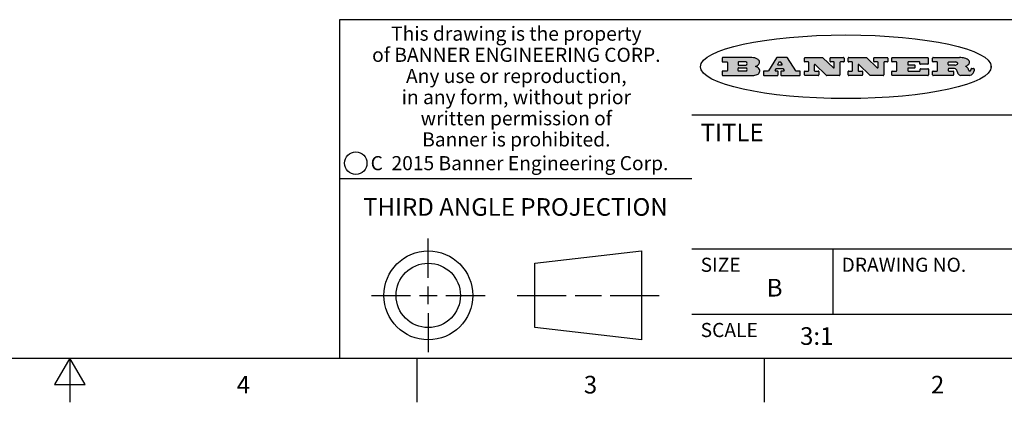
# Model space of a CAD drawing. Units: inches. Extents: x 0.4 to 16.6, y 0.6 to 10.4.
# Drawn here: x 8.2 to 13.8, y 0.6 to 2.8 of the extents above; entities that cross this region are included whole.
import ezdxf

# ---------------------------------------------------------------- set-up
doc = ezdxf.new("R2010")
doc.units = ezdxf.units.IN
doc.header["$LTSCALE"] = 0.935
doc.header["$MEASUREMENT"] = 0
doc.layers.get('0').update_dxf_attribs({"linetype": 'CONTINUOUS'})
doc.styles.add('TEXTSTYLE_2', font='txt', dxfattribs={"width": 0.8})
doc.styles.add('TEXTSTYLE_3', font='txt', dxfattribs={"width": 0.85})
doc.styles.add('TEXTSTYLE_5', font='txt', dxfattribs={"width": 0.75})

msp = doc.modelspace()

# ---------------------------------------------------------------- hatches: boundary and pattern name
at = {"linetype": 'CONTINUOUS'}
h = msp.add_hatch(color=7, dxfattribs=at)
edge = h.paths.add_edge_path()
edge.add_arc((13.5577001432, 2.5085494649), 0.0173408616, 232.4713476722, 267.338189944)
edge.add_arc((13.5607987082, 2.5143997688), 0.0238935861, 209.8247607259, 235.1255079367)
edge.add_arc((13.5806801742, 2.5212486481), 0.044722495, 195.531588407, 204.7624440448)
edge.add_line((13.5375908118, 2.5092733232), (13.5357868108, 2.5153423266))
edge.add_arc((13.4974076135, 2.5055452462), 0.0396099176, 14.3201081283, 22.4984722084)
edge.add_arc((13.5201739219, 2.5145168728), 0.0151491919, 24.098260853, 63.0369451818)
edge.add_arc((13.5161192671, 2.5062372524), 0.0243676582, 63.3666028271, 90.3937697637)
edge.add_line((13.5159517998, 2.5306043351), (13.4883447845, 2.5306043351))
edge.add_arc((13.4883447827, 2.5281293355), 0.0024749995, 89.9999571958, 180.0000428043)
edge.add_line((13.4858697831, 2.5281293337), (13.4858697831, 2.5184303283))
edge.add_arc((13.4883447827, 2.5184303265), 0.0024749995, 179.9999571957, 270.0000428042)
edge.add_line((13.4883447845, 2.5159553269), (13.5130037982, 2.5159553269))
edge.add_arc((13.5130038, 2.5134803274), 0.0024749995, 359.9999571957, 90.0000428042)
edge.add_line((13.5154787995, 2.5134803256), (13.5154787995, 2.4937023146))
edge.add_arc((13.5130038, 2.4937023128), 0.0024749995, 269.9999571958, 4.28043e-05)
edge.add_line((13.5130037982, 2.4912273132), (13.3994327352, 2.4912273132))
edge.add_arc((13.3994327333, 2.4937023128), 0.0024749995, 179.9999571957, 270.0000428043)
edge.add_line((13.3969577338, 2.4937023146), (13.3969577338, 2.5135023256))
edge.add_arc((13.3994327333, 2.5135023274), 0.0024749995, 89.9999571957, 180.0000428043)
edge.add_line((13.3994327352, 2.515977327), (13.4221787478, 2.515977327))
edge.add_arc((13.4221787497, 2.5184523265), 0.0024749995, 269.9999571956, 4.28042e-05)
edge.add_line((13.4246537492, 2.5184523283), (13.4246537492, 2.564807354))
edge.add_arc((13.4221787497, 2.5648073559), 0.0024749995, 359.9999571957, 90.0000428043)
edge.add_line((13.4221787478, 2.5672823554), (13.3994327352, 2.5672823554))
edge.add_arc((13.3994327333, 2.5697573549), 0.0024749995, 179.9999571957, 270.0000428043)
edge.add_line((13.3969577338, 2.5697573568), (13.3969577338, 2.5895573678))
edge.add_arc((13.3994327333, 2.5895573696), 0.0024749995, 89.9999571957, 180.0000428043)
edge.add_line((13.3994327352, 2.5920323691), (13.5490138181, 2.5920323691))
edge.add_arc((13.5463505148, 2.4094934586), 0.1825583387, 79.8618509324, 89.1640948679)
edge.add_arc((13.5726548052, 2.5503169747), 0.039319019, 59.1202086415, 81.4730239328)
edge.add_arc((13.5783142014, 2.5566516438), 0.0310192946, 34.7540871, 62.0879016178)
edge.add_arc((13.5900029525, 2.565201245), 0.0165459396, 1.548452892, 33.5033152417)
edge.add_arc((13.5932995477, 2.5653696972), 0.0132462337, 331.1510006998, 1.205404301)
edge.add_arc((13.5822888914, 2.5720482849), 0.0261183659, 305.6373831893, 329.9727629745)
edge.add_arc((13.5519569538, 2.6152551345), 0.0789082104, 292.906155071, 305.2574666259)
edge.add_arc((13.5282557878, 2.4386010294), 0.117346916, 58.614769177, 62.3737227606)
edge.add_arc((13.5761387404, 2.5167282896), 0.0257145923, 39.3804255939, 59.0361096173)
edge.add_arc((13.5750183849, 2.5166552064), 0.0266349791, 20.3630922153, 37.9727053099)
edge.add_arc((13.5571178432, 2.509473798), 0.0459185159, 15.6740290068, 20.9917271228)
edge.add_arc((13.6156881783, 2.525116781), 0.0147197649, 192.7054516565, 206.0594861022)
edge.add_arc((13.6071938412, 2.5209082945), 0.0052403997, 205.5232099488, 227.5054868079)
edge.add_arc((13.6054655419, 2.5190929218), 0.0027347709, 228.5117626737, 266.1485845754)
edge.add_line((13.6052818493, 2.5163643272), (13.60639085, 2.5163643272))
edge.add_arc((13.6063292954, 2.5296129864), 0.0132488022, 270.266200055, 281.2404888597)
edge.add_arc((13.6075235364, 2.5238762928), 0.0073895522, 280.8288201977, 305.0837508495)
edge.add_arc((13.607924718, 2.5230254464), 0.0064647042, 306.5086174083, 340.2162360092)
edge.add_arc((13.6027235414, 2.524769508), 0.0119498009, 340.7883861657, 1.1691452593)
edge.add_line((13.6146708546, 2.525013332), (13.6146708546, 2.5276393334))
edge.add_arc((13.6171458541, 2.5276393353), 0.0024749995, 89.9999571958, 180.0000428043)
edge.add_line((13.6171458559, 2.5301143348), (13.6292558626, 2.5301143348))
edge.add_arc((13.6292558645, 2.5276393353), 0.0024749995, 359.9999571957, 90.0000428042)
edge.add_line((13.631730864, 2.5276393334), (13.631730864, 2.516087327))
edge.add_arc((13.6141751675, 2.5161916447), 0.0175560065, 332.2279060967, 359.6595469939)
edge.add_arc((13.6048681567, 2.5210861501), 0.0280715479, 308.5071794988, 332.2400656899)
edge.add_arc((13.5978759713, 2.5286873679), 0.0383802683, 288.7656836787, 309.6104317088)
edge.add_arc((13.6036139387, 2.5111006186), 0.0198837666, 271.8586572978, 289.4131338543)
edge.add_line((13.6042588488, 2.4912273132), (13.5568948225, 2.4912273132))
edge = h.paths.add_edge_path()
edge.add_arc((13.1673166046, 2.4937023128), 0.0024749995, 179.9999571957, 270.0000428042)
edge.add_line((13.1648416051, 2.4937023146), (13.1648416051, 2.5135023256))
edge.add_arc((13.1673166046, 2.5135023274), 0.0024749995, 89.9999571958, 180.0000428043)
edge.add_line((13.1673166065, 2.515977327), (13.1912396197, 2.515977327))
edge.add_arc((13.1912396216, 2.5184523265), 0.0024749995, 269.9999571956, 4.28042e-05)
edge.add_line((13.1937146211, 2.5184523283), (13.1937146211, 2.564807354))
edge.add_arc((13.1912396216, 2.5648073559), 0.0024749995, 359.9999571957, 90.0000428043)
edge.add_line((13.1912396197, 2.5672823554), (13.1673166065, 2.5672823554))
edge.add_arc((13.1673166046, 2.5697573549), 0.0024749995, 179.9999571957, 270.0000428043)
edge.add_line((13.1648416051, 2.5697573568), (13.1648416051, 2.5895573678))
edge.add_arc((13.1673166046, 2.5895573696), 0.0024749995, 89.9999571958, 180.0000428043)
edge.add_line((13.1673166065, 2.5920323691), (13.3691097184, 2.5920323691))
edge.add_arc((13.3691097202, 2.5895573696), 0.0024749995, 359.9999571957, 90.0000428042)
edge.add_line((13.3715847197, 2.5895573678), (13.3715847197, 2.5565573495))
edge.add_arc((13.3691097202, 2.5565573476), 0.0024749995, 269.9999571956, 4.28042e-05)
edge.add_line((13.3691097184, 2.5540823481), (13.3272456952, 2.5540823481))
edge.add_arc((13.3272456933, 2.5565573476), 0.0024749995, 179.9999571957, 270.0000428043)
edge.add_line((13.3247706938, 2.5565573495), (13.3247706938, 2.564807354))
edge.add_arc((13.3222956943, 2.5648073559), 0.0024749995, 359.9999571957, 90.0000428043)
edge.add_line((13.3222956924, 2.5672823554), (13.2582556569, 2.5672823554))
edge.add_arc((13.2582556551, 2.5648073559), 0.0024749995, 89.9999571957, 180.0000428043)
edge.add_line((13.2557806555, 2.564807354), (13.2557806555, 2.5532573476))
edge.add_arc((13.2582556551, 2.5532573458), 0.0024749995, 179.9999571957, 270.0000428042)
edge.add_line((13.2582556569, 2.5507823463), (13.2934226764, 2.5507823463))
edge.add_arc((13.2934226783, 2.5483073467), 0.0024749995, 359.9999571957, 90.0000428042)
edge.add_line((13.2958976778, 2.5483073449), (13.2958976778, 2.5349523375))
edge.add_arc((13.2934226783, 2.5349523356), 0.0024749995, 269.9999571956, 4.28042e-05)
edge.add_line((13.2934226764, 2.5324773361), (13.2582556569, 2.5324773361))
edge.add_arc((13.2582556551, 2.5300023366), 0.0024749995, 89.9999571957, 180.0000428043)
edge.add_line((13.2557806555, 2.5300023347), (13.2557806555, 2.5184523283))
edge.add_arc((13.2582556551, 2.5184523265), 0.0024749995, 179.9999571957, 270.0000428043)
edge.add_line((13.2582556569, 2.515977327), (13.3232596929, 2.515977327))
edge.add_arc((13.3232596948, 2.5184523265), 0.0024749995, 269.9999571958, 4.28043e-05)
edge.add_line((13.3257346943, 2.5184523283), (13.3257346943, 2.5267023329))
edge.add_arc((13.3282096938, 2.5267023348), 0.0024749995, 89.9999571957, 180.0000428043)
edge.add_line((13.3282096957, 2.5291773343), (13.3705287192, 2.5291773343))
edge.add_arc((13.370528721, 2.5267023348), 0.0024749995, 359.9999571957, 90.0000428043)
edge.add_line((13.3730037205, 2.5267023329), (13.3730037205, 2.4937023146))
edge.add_arc((13.370528721, 2.4937023128), 0.0024749995, 269.9999571957, 4.28043e-05)
edge.add_line((13.3705287192, 2.4912273132), (13.1673166065, 2.4912273132))
edge = h.paths.add_edge_path()
edge.add_arc((13.0426374026, 2.493701481), 0.0024741678, 226.3477981898, 270.0031206038)
edge.add_line((13.0409295364, 2.4919113136), (12.9776495013, 2.5522893471))
edge.add_arc((12.9759408003, 2.5504984093), 0.0024753014, 46.3461263059, 180.0014637321)
edge.add_line((12.973465499, 2.5504983461), (12.973465499, 2.5184523283))
edge.add_arc((12.9759404985, 2.5184523265), 0.0024749995, 179.9999571957, 270.0000428043)
edge.add_line((12.9759405003, 2.515977327), (12.9962575116, 2.515977327))
edge.add_arc((12.9962575135, 2.5135023274), 0.0024749995, 359.9999571957, 90.0000428043)
edge.add_line((12.998732513, 2.5135023256), (12.998732513, 2.4937023146))
edge.add_arc((12.9962575135, 2.4937023128), 0.0024749995, 269.9999571957, 4.28043e-05)
edge.add_line((12.9962575116, 2.4912273132), (12.9205934696, 2.4912273132))
edge.add_arc((12.9205934678, 2.4937023128), 0.0024749995, 179.9999571957, 270.0000428043)
edge.add_line((12.9181184683, 2.4937023146), (12.9181184683, 2.5135023256))
edge.add_arc((12.9205934678, 2.5135023274), 0.0024749995, 89.9999571956, 180.0000428042)
edge.add_line((12.9205934696, 2.515977327), (12.93923948, 2.515977327))
edge.add_arc((12.9392394818, 2.5184523265), 0.0024749995, 269.9999571957, 4.28043e-05)
edge.add_line((12.9417144814, 2.5184523283), (12.9417144814, 2.564807354))
edge.add_arc((12.9392394818, 2.5648073559), 0.0024749995, 359.9999571957, 90.0000428043)
edge.add_line((12.93923948, 2.5672823554), (12.9205934696, 2.5672823554))
edge.add_arc((12.9205934678, 2.5697573549), 0.0024749995, 179.9999571957, 270.0000428043)
edge.add_line((12.9181184683, 2.5697573568), (12.9181184683, 2.5895573678))
edge.add_arc((12.9205934678, 2.5895573696), 0.0024749995, 89.9999571956, 180.0000428042)
edge.add_line((12.9205934696, 2.5920323691), (13.0210515254, 2.5920323691))
edge.add_arc((13.0210516601, 2.5895582013), 0.0024741678, 46.3477981898, 90.0031206038)
edge.add_line((13.0227595263, 2.5913483688), (13.0827925596, 2.534068337))
edge.add_arc((13.0845012605, 2.5358592748), 0.0024753014, 226.3461263059, 0.0014637321)
edge.add_line((13.0869765619, 2.535859338), (13.0869765619, 2.564807354))
edge.add_arc((13.0845015624, 2.5648073559), 0.0024749995, 359.9999571957, 90.0000428043)
edge.add_line((13.0845015605, 2.5672823554), (13.0657255501, 2.5672823554))
edge.add_arc((13.0657255483, 2.5697573549), 0.0024749995, 179.9999571957, 270.0000428043)
edge.add_line((13.0632505488, 2.5697573568), (13.0632505488, 2.5895573678))
edge.add_arc((13.0657255483, 2.5895573696), 0.0024749995, 89.9999571957, 180.0000428043)
edge.add_line((13.0657255501, 2.5920323691), (13.1397265912, 2.5920323691))
edge.add_arc((13.139726593, 2.5895573696), 0.0024749995, 359.9999571957, 90.0000428043)
edge.add_line((13.1422015925, 2.5895573678), (13.1422015925, 2.5697573568))
edge.add_arc((13.139726593, 2.5697573549), 0.0024749995, 269.9999571956, 4.28042e-05)
edge.add_line((13.1397265912, 2.5672823554), (13.1217935812, 2.5672823554))
edge.add_arc((13.1217935794, 2.5648073559), 0.0024749995, 89.9999571957, 180.0000428042)
edge.add_line((13.1193185799, 2.564807354), (13.1193185799, 2.4937023146))
edge.add_arc((13.1168435803, 2.4937023128), 0.0024749995, 269.9999571957, 4.28043e-05)
edge.add_line((13.1168435785, 2.4912273132), (13.0426375373, 2.4912273132))
edge = h.paths.add_edge_path()
edge.add_arc((12.7943847649, 2.4937027294), 0.0024754162, 226.3593695813, 270.0146919953)
edge.add_line((12.7926763987, 2.4919113136), (12.7293963636, 2.5522893471))
edge.add_arc((12.7276876627, 2.5504984093), 0.0024753014, 46.3461263059, 180.0014637321)
edge.add_line((12.7252123613, 2.5504983461), (12.7252123613, 2.5184523283))
edge.add_arc((12.7276873608, 2.5184523265), 0.0024749995, 179.9999571957, 270.0000428043)
edge.add_line((12.7276873627, 2.515977327), (12.7480043739, 2.515977327))
edge.add_arc((12.7480043758, 2.5135023274), 0.0024749995, 359.9999571957, 90.0000428043)
edge.add_line((12.7504793753, 2.5135023256), (12.7504793753, 2.4937023146))
edge.add_arc((12.7480043758, 2.4937023128), 0.0024749995, 269.9999571958, 4.28043e-05)
edge.add_line((12.7480043739, 2.4912273132), (12.672340332, 2.4912273132))
edge.add_arc((12.6723403301, 2.4937023128), 0.0024749995, 179.9999571957, 270.0000428042)
edge.add_line((12.6698653306, 2.4937023146), (12.6698653306, 2.5135023256))
edge.add_arc((12.6723403301, 2.5135023274), 0.0024749995, 89.9999571957, 180.0000428043)
edge.add_line((12.672340332, 2.515977327), (12.6909873423, 2.515977327))
edge.add_arc((12.6909873442, 2.5184523265), 0.0024749995, 269.9999571957, 4.28043e-05)
edge.add_line((12.6934623437, 2.5184523283), (12.6934623437, 2.564807354))
edge.add_arc((12.6909873442, 2.5648073559), 0.0024749995, 359.9999571957, 90.0000428043)
edge.add_line((12.6909873423, 2.5672823554), (12.672340332, 2.5672823554))
edge.add_arc((12.6723403301, 2.5697573549), 0.0024749995, 179.9999571957, 270.0000428043)
edge.add_line((12.6698653306, 2.5697573568), (12.6698653306, 2.5895573678))
edge.add_arc((12.6723403301, 2.5895573696), 0.0024749995, 89.9999571957, 180.0000428043)
edge.add_line((12.672340332, 2.5920323691), (12.7727983877, 2.5920323691))
edge.add_arc((12.7727985224, 2.5895582013), 0.0024741678, 46.3477981899, 90.0031206038)
edge.add_line((12.7745063886, 2.5913483688), (12.8345394219, 2.534068337))
edge.add_arc((12.8362481229, 2.5358592748), 0.0024753014, 226.3461263059, 0.0014637321)
edge.add_line((12.8387234242, 2.535859338), (12.8387234242, 2.564807354))
edge.add_arc((12.8362484247, 2.5648073559), 0.0024749995, 359.9999571957, 90.0000428043)
edge.add_line((12.8362484229, 2.5672823554), (12.8174724125, 2.5672823554))
edge.add_arc((12.8174724106, 2.5697573549), 0.0024749995, 179.9999571957, 270.0000428043)
edge.add_line((12.8149974111, 2.5697573568), (12.8149974111, 2.5895573678))
edge.add_arc((12.8174724106, 2.5895573696), 0.0024749995, 89.9999571958, 180.0000428043)
edge.add_line((12.8174724125, 2.5920323691), (12.8914734535, 2.5920323691))
edge.add_arc((12.8914734553, 2.5895573696), 0.0024749995, 359.9999571957, 90.0000428042)
edge.add_line((12.8939484549, 2.5895573678), (12.8939484549, 2.5697573568))
edge.add_arc((12.8914734553, 2.5697573549), 0.0024749995, 269.9999571958, 4.28043e-05)
edge.add_line((12.8914734535, 2.5672823554), (12.8735404436, 2.5672823554))
edge.add_arc((12.8735404417, 2.5648073559), 0.0024749995, 89.9999571957, 180.0000428043)
edge.add_line((12.8710654422, 2.564807354), (12.8710654422, 2.4937023146))
edge.add_arc((12.8685904427, 2.4937023128), 0.0024749995, 269.9999571957, 4.28043e-05)
edge.add_line((12.8685904408, 2.4912273132), (12.7943853997, 2.4912273132))
edge = h.paths.add_edge_path()
edge.add_arc((12.3792298263, 2.539634765), 0.048483885, 273.21763719, 303.0749121182)
edge.add_arc((12.3940692204, 2.5168671561), 0.0213072145, 303.0488228549, 355.7263138674)
edge.add_arc((12.400005721, 2.5168763464), 0.0153945295, 354.0454548824, 5.1878013979)
edge.add_arc((12.3931760319, 2.5166878286), 0.0222174455, 4.0793399388, 69.834329283)
edge.add_line((12.4008351814, 2.5375433389), (12.3907841758, 2.5410923409))
edge.add_line((12.3907841758, 2.5410923409), (12.3990241804, 2.5458683435))
edge.add_arc((12.3771587979, 2.5826952352), 0.0428289026, 300.6990502959, 319.0591802498)
edge.add_arc((12.3971873948, 2.5665668817), 0.0171568255, 315.9145124245, 16.0049121282)
edge.add_arc((12.3922357827, 2.5632132173), 0.0229166529, 20.6563876465, 62.3316896973)
edge.add_arc((12.371573659, 2.5302846524), 0.061747717, 59.5385584989, 90.0050977555)
edge.add_line((12.3715681652, 2.5920323691), (12.2055050731, 2.5920323691))
edge.add_arc((12.2055050712, 2.5895573696), 0.0024749995, 89.9999571957, 180.0000428043)
edge.add_line((12.2030300717, 2.5895573678), (12.2030300717, 2.5697573568))
edge.add_arc((12.2055050712, 2.5697573549), 0.0024749995, 179.9999571957, 270.0000428043)
edge.add_line((12.2055050731, 2.5672823554), (12.2294470864, 2.5672823554))
edge.add_arc((12.2294470882, 2.5648073559), 0.0024749995, 359.9999571957, 90.0000428043)
edge.add_line((12.2319220877, 2.564807354), (12.2319220877, 2.5184523283))
edge.add_arc((12.2294470882, 2.5184523265), 0.0024749995, 269.9999571957, 4.28043e-05)
edge.add_line((12.2294470864, 2.515977327), (12.2055050731, 2.515977327))
edge.add_arc((12.2055050712, 2.5135023274), 0.0024749995, 89.9999571957, 180.0000428043)
edge.add_line((12.2030300717, 2.5135023256), (12.2030300717, 2.4937023146))
edge.add_arc((12.2055050712, 2.4937023128), 0.0024749995, 179.9999571957, 270.0000428043)
edge.add_line((12.2055050731, 2.4912273132), (12.3819511709, 2.4912273132))
edge = h.paths.add_edge_path()
edge.add_arc((12.5168642476, 2.4937023128), 0.0024749995, 269.9999571957, 4.28043e-05)
edge.add_line((12.5193392471, 2.4937023146), (12.5193392471, 2.5135023256))
edge.add_arc((12.5168642476, 2.5135023274), 0.0024749995, 359.9999571957, 90.0000428043)
edge.add_line((12.5168642458, 2.515977327), (12.5055812395, 2.515977327))
edge.add_arc((12.5055811302, 2.518452367), 0.0024750401, 147.6063258011, 270.0025305754)
edge.add_line((12.5034912383, 2.5197783291), (12.5090072414, 2.5284723339))
edge.add_arc((12.5110971723, 2.5271461342), 0.0024752003, 89.998372645, 147.602165307)
edge.add_line((12.5110972426, 2.5296213345), (12.5459752619, 2.5296213345))
edge.add_arc((12.5459747223, 2.5271458744), 0.0024754602, 32.8959418573, 89.9875097202)
edge.add_line((12.548053263, 2.5284903339), (12.5536792662, 2.5197973291))
edge.add_arc((12.5516012439, 2.5184525341), 0.0024752071, 270.0004896794, 32.9089806818)
edge.add_line((12.551601265, 2.515977327), (12.537150257, 2.515977327))
edge.add_arc((12.5371502552, 2.5135023274), 0.0024749995, 89.9999571958, 180.0000428043)
edge.add_line((12.5346752556, 2.5135023256), (12.5346752556, 2.4937023146))
edge.add_arc((12.5371502552, 2.4937023128), 0.0024749995, 179.9999571957, 270.0000428042)
edge.add_line((12.537150257, 2.4912273132), (12.6424313154, 2.4912273132))
edge.add_arc((12.6424313172, 2.4937023128), 0.0024749995, 269.9999571957, 4.28043e-05)
edge.add_line((12.6449063168, 2.4937023146), (12.6449063168, 2.5135023256))
edge.add_arc((12.6424313172, 2.5135023274), 0.0024749995, 359.9999571957, 90.0000428043)
edge.add_line((12.6424313154, 2.515977327), (12.6224153043, 2.515977327))
edge.add_arc((12.6224154248, 2.518451368), 0.002474041, 212.9056413127, 269.9972091756)
edge.add_line((12.6203383031, 2.5171073276), (12.5725822767, 2.5909023685))
edge.add_arc((12.570504655, 2.589557409), 0.0024749602, 32.9172174468, 90.0087853097)
edge.add_line((12.5705042755, 2.5920323691), (12.5133292438, 2.5920323691))
edge.add_arc((12.5133291735, 2.5895571688), 0.0024752003, 89.9983726451, 147.602165307)
edge.add_line((12.5112392426, 2.5908833685), (12.4644392167, 2.5171263276))
edge.add_arc((12.4623492858, 2.5184525273), 0.0024752003, 269.9983726451, 327.602165307)
edge.add_line((12.4623492155, 2.515977327), (12.4394882028, 2.515977327))
edge.add_arc((12.439488201, 2.5135023274), 0.0024749995, 89.9999571958, 180.0000428043)
edge.add_line((12.4370132015, 2.5135023256), (12.4370132015, 2.4937023146))
edge.add_arc((12.439488201, 2.4937023128), 0.0024749995, 179.9999571957, 270.0000428042)
edge.add_line((12.4394882028, 2.4912273132), (12.5168642458, 2.4912273132))
edge = h.paths.add_edge_path()
edge.add_arc((12.2949101208, 2.5184523265), 0.0024749995, 179.9999571957, 270.0000428043)
edge.add_line((12.2924351213, 2.5184523283), (12.2924351213, 2.5308273352))
edge.add_arc((12.2949101208, 2.530827337), 0.0024749995, 89.9999571957, 180.0000428043)
edge.add_line((12.2949101227, 2.5333023366), (12.3362731456, 2.5333023366))
edge.add_arc((12.3362731456, 2.5246398318), 0.0086625048, 270, 90)
edge.add_line((12.3362731456, 2.515977327), (12.2949101227, 2.515977327))
edge = h.paths.add_edge_path()
edge.add_arc((13.4883447827, 2.5520823451), 0.0024749995, 179.9999571957, 270.0000428042)
edge.add_line((13.4858697831, 2.552082347), (13.4858697831, 2.564807354))
edge.add_arc((13.4883447827, 2.5648073559), 0.0024749995, 89.9999571958, 180.0000428043)
edge.add_line((13.4883447845, 2.5672823554), (13.5251458049, 2.5672823554))
edge.add_arc((13.5236009174, 2.5388278764), 0.0284963867, 70.3834917948, 86.8922743861)
edge.add_arc((13.5284605274, 2.5518696094), 0.0145814632, 54.6746025112, 71.1660573124)
edge.add_arc((13.5335900184, 2.5587235346), 0.0060275915, 20.9055592135, 56.7851676243)
edge.add_arc((13.5348905773, 2.5593838168), 0.0045795888, 355.6235353944, 18.9942678268)
edge.add_arc((13.533683767, 2.559677593), 0.0058087709, 318.8515287446, 353.6422345323)
edge.add_arc((13.5295131508, 2.5629115009), 0.0110815393, 306.758405961, 320.4502234234)
edge.add_arc((13.5238839599, 2.5706523294), 0.0206523367, 289.6883413472, 306.4184925496)
edge.add_arc((13.5219564542, 2.5750459767), 0.0254407115, 270.7327484175, 290.441894219)
edge.add_line((13.5222818033, 2.5496073456), (13.4883447845, 2.5496073456))
edge = h.paths.add_edge_path()
edge.add_arc((12.3362731456, 2.5586198506), 0.0086625048, 270, 90)
edge.add_line((12.3362731456, 2.5672823554), (12.2949101227, 2.5672823554))
edge.add_arc((12.2949101208, 2.5648073559), 0.0024749995, 89.9999571957, 180.0000428043)
edge.add_line((12.2924351213, 2.564807354), (12.2924351213, 2.5524323472))
edge.add_arc((12.2949101208, 2.5524323453), 0.0024749995, 179.9999571957, 270.0000428043)
edge.add_line((12.2949101227, 2.5499573458), (12.3362731456, 2.5499573458))
edge = h.paths.add_edge_path()
edge.add_arc((12.5401702375, 2.5530465533), 0.0024752071, 270.0004896793, 32.9089806818)
edge.add_line((12.5422482598, 2.5543913483), (12.5349892558, 2.5656073545))
edge.add_arc((12.532910715, 2.564262895), 0.0024754602, 32.8959418573, 89.9875097202)
edge.add_line((12.5329112547, 2.5667383551), (12.5267302512, 2.5667383551))
edge.add_arc((12.5267301809, 2.5642631548), 0.0024752003, 89.998372645, 147.602165307)
edge.add_line((12.5246402501, 2.5655893545), (12.5175232461, 2.5543723483))
edge.add_arc((12.519613138, 2.5530463862), 0.0024750401, 147.6063258012, 270.0025305754)
edge.add_line((12.5196132473, 2.5505713461), (12.5401702587, 2.5505713461))
edge = h.paths.add_edge_path()
edge.add_ellipse((12.9046654608, 2.5403783405), major_axis=(-0.8250004575, 0), ratio=0.218572, start_angle=0, end_angle=-0)

# ---------------------------------------------------------------- linework, layer by layer
at = {"color": 7, "linetype": 'CONTINUOUS'}
for p, q in [((16.38, 2.807), (10.03, 2.807)), ((10.03, 2.807), (10.03, 0.887)), ((12.2030300717, 2.5895573678), (12.2030300717, 2.5697573568)), ((12.3715681652, 2.5920323691), (12.2055050731, 2.5920323691)), ((12.5112392426, 2.5908833685), (12.4644392167, 2.5171263276)), ((12.5705042755, 2.5920323691), (12.5133292438, 2.5920323691)), ((12.6203383031, 2.5171073276), (12.5725822767, 2.5909023685)), ((12.6698653306, 2.5697573568), (12.6698653306, 2.5895573678)), ((12.672340332, 2.5920323691), (12.7727983877, 2.5920323691)), ((12.7745063886, 2.5913483688), (12.8345394219, 2.534068337)), ((12.8149974111, 2.5697573568), (12.8149974111, 2.5895573678)), ((12.8174724125, 2.5920323691), (12.8914734535, 2.5920323691)), ((12.8939484549, 2.5895573678), (12.8939484549, 2.5697573568)), ((12.9181184683, 2.5697573568), (12.9181184683, 2.5895573678)), ((12.9205934696, 2.5920323691), (13.0210515254, 2.5920323691)), ((13.0227595263, 2.5913483688), (13.0827925596, 2.534068337)), ((13.0632505488, 2.5697573568), (13.0632505488, 2.5895573678)), ((13.0657255501, 2.5920323691), (13.1397265912, 2.5920323691)), ((13.1422015925, 2.5895573678), (13.1422015925, 2.5697573568)), ((13.1648416051, 2.5697573568), (13.1648416051, 2.5895573678)), ((13.1673166065, 2.5920323691), (13.3691097184, 2.5920323691)), ((13.3715847197, 2.5895573678), (13.3715847197, 2.5565573495)), ((13.3969577338, 2.5697573568), (13.3969577338, 2.5895573678)), ((13.3994327352, 2.5920323691), (13.5490138181, 2.5920323691)), ((12.2055050731, 2.5672823554), (12.2294470864, 2.5672823554)), ((12.2294470864, 2.515977327), (12.2055050731, 2.515977327)), ((12.2319220877, 2.564807354), (12.2319220877, 2.5184523283)), ((12.2924351213, 2.564807354), (12.2924351213, 2.5524323472)), ((12.2924351213, 2.5184523283), (12.2924351213, 2.5308273352)), ((12.3362731456, 2.5672823554), (12.2949101227, 2.5672823554)), ((12.2949101227, 2.5499573458), (12.3362731456, 2.5499573458)), ((12.2949101227, 2.5333023366), (12.3362731456, 2.5333023366)), ((12.3362731456, 2.515977327), (12.2949101227, 2.515977327)), ((12.3907841758, 2.5410923409), (12.3990241804, 2.5458683435)), ((12.4008351814, 2.5375433389), (12.3907841758, 2.5410923409)), ((12.4623492155, 2.515977327), (12.4394882028, 2.515977327)), ((12.5034912383, 2.5197783291), (12.5090072414, 2.5284723339)), ((12.5168642458, 2.515977327), (12.5055812395, 2.515977327)), ((12.5110972426, 2.5296213345), (12.5459752619, 2.5296213345)), ((12.5246402501, 2.5655893545), (12.5175232461, 2.5543723483)), ((12.5196132473, 2.5505713461), (12.5401702587, 2.5505713461)), ((12.5329112547, 2.5667383551), (12.5267302512, 2.5667383551)), ((12.5422482598, 2.5543913483), (12.5349892558, 2.5656073545)), ((12.551601265, 2.515977327), (12.537150257, 2.515977327)), ((12.548053263, 2.5284903339), (12.5536792662, 2.5197973291)), ((12.6424313154, 2.515977327), (12.6224153043, 2.515977327)), ((12.6909873423, 2.5672823554), (12.672340332, 2.5672823554)), ((12.672340332, 2.515977327), (12.6909873423, 2.515977327)), ((12.6934623437, 2.5184523283), (12.6934623437, 2.564807354)), ((12.7252123613, 2.5504983461), (12.7252123613, 2.5184523283)), ((12.7276873627, 2.515977327), (12.7480043739, 2.515977327)), ((12.7926763987, 2.4919113136), (12.7293963636, 2.5522893471)), ((12.8362484229, 2.5672823554), (12.8174724125, 2.5672823554)), ((12.8387234242, 2.535859338), (12.8387234242, 2.564807354)), ((12.8710654422, 2.564807354), (12.8710654422, 2.4937023146)), ((12.8914734535, 2.5672823554), (12.8735404436, 2.5672823554)), ((12.93923948, 2.5672823554), (12.9205934696, 2.5672823554)), ((12.9205934696, 2.515977327), (12.93923948, 2.515977327)), ((12.9417144814, 2.5184523283), (12.9417144814, 2.564807354)), ((12.973465499, 2.5504983461), (12.973465499, 2.5184523283)), ((12.9759405003, 2.515977327), (12.9962575116, 2.515977327)), ((13.0409295364, 2.4919113136), (12.9776495013, 2.5522893471)), ((13.0845015605, 2.5672823554), (13.0657255501, 2.5672823554)), ((13.0869765619, 2.535859338), (13.0869765619, 2.564807354)), ((13.1193185799, 2.564807354), (13.1193185799, 2.4937023146)), ((13.1397265912, 2.5672823554), (13.1217935812, 2.5672823554)), ((13.1912396197, 2.5672823554), (13.1673166065, 2.5672823554)), ((13.1673166065, 2.515977327), (13.1912396197, 2.515977327)), ((13.1937146211, 2.5184523283), (13.1937146211, 2.564807354)), ((13.2557806555, 2.564807354), (13.2557806555, 2.5532573476)), ((13.2557806555, 2.5300023347), (13.2557806555, 2.5184523283)), ((13.3222956924, 2.5672823554), (13.2582556569, 2.5672823554)), ((13.2582556569, 2.5507823463), (13.2934226764, 2.5507823463)), ((13.2934226764, 2.5324773361), (13.2582556569, 2.5324773361)), ((13.2582556569, 2.515977327), (13.3232596929, 2.515977327)), ((13.2958976778, 2.5483073449), (13.2958976778, 2.5349523375)), ((13.3247706938, 2.5565573495), (13.3247706938, 2.564807354)), ((13.3257346943, 2.5184523283), (13.3257346943, 2.5267023329)), ((13.3691097184, 2.5540823481), (13.3272456952, 2.5540823481)), ((13.3282096957, 2.5291773343), (13.3705287192, 2.5291773343)), ((13.3730037205, 2.5267023329), (13.3730037205, 2.4937023146)), ((13.4221787478, 2.5672823554), (13.3994327352, 2.5672823554)), ((13.3994327352, 2.515977327), (13.4221787478, 2.515977327)), ((13.4246537492, 2.5184523283), (13.4246537492, 2.564807354)), ((13.4858697831, 2.552082347), (13.4858697831, 2.564807354)), ((13.4858697831, 2.5281293337), (13.4858697831, 2.5184303283)), ((13.4883447845, 2.5672823554), (13.5251458049, 2.5672823554)), ((13.5222818033, 2.5496073456), (13.4883447845, 2.5496073456)), ((13.5159517998, 2.5306043351), (13.4883447845, 2.5306043351)), ((13.4883447845, 2.5159553269), (13.5130037982, 2.5159553269)), ((13.5375908118, 2.5092733232), (13.5357868108, 2.5153423266)), ((13.6052818493, 2.5163643272), (13.60639085, 2.5163643272)), ((13.6146708546, 2.525013332), (13.6146708546, 2.5276393334)), ((13.6171458559, 2.5301143348), (13.6292558626, 2.5301143348)), ((13.631730864, 2.5276393334), (13.631730864, 2.516087327)), ((13.7286871589, 2.5350697372), (13.7286871589, 2.5456869438)), ((12.2030300717, 2.5135023256), (12.2030300717, 2.4937023146)), ((12.2055050731, 2.4912273132), (12.3819511709, 2.4912273132)), ((12.4370132015, 2.5135023256), (12.4370132015, 2.4937023146)), ((12.4394882028, 2.4912273132), (12.5168642458, 2.4912273132)), ((12.5193392471, 2.4937023146), (12.5193392471, 2.5135023256)), ((12.5346752556, 2.5135023256), (12.5346752556, 2.4937023146)), ((12.537150257, 2.4912273132), (12.6424313154, 2.4912273132)), ((12.6449063168, 2.4937023146), (12.6449063168, 2.5135023256)), ((12.6698653306, 2.4937023146), (12.6698653306, 2.5135023256)), ((12.7480043739, 2.4912273132), (12.672340332, 2.4912273132)), ((12.7504793753, 2.5135023256), (12.7504793753, 2.4937023146)), ((12.8685904408, 2.4912273132), (12.7943853997, 2.4912273132)), ((12.9181184683, 2.4937023146), (12.9181184683, 2.5135023256)), ((12.9962575116, 2.4912273132), (12.9205934696, 2.4912273132)), ((12.998732513, 2.5135023256), (12.998732513, 2.4937023146)), ((13.1168435785, 2.4912273132), (13.0426375373, 2.4912273132)), ((13.1648416051, 2.4937023146), (13.1648416051, 2.5135023256)), ((13.3705287192, 2.4912273132), (13.1673166065, 2.4912273132)), ((13.3969577338, 2.4937023146), (13.3969577338, 2.5135023256)), ((13.5130037982, 2.4912273132), (13.3994327352, 2.4912273132)), ((13.5154787995, 2.5134803256), (13.5154787995, 2.4937023146)), ((13.6042588488, 2.4912273132), (13.5568948225, 2.4912273132)), ((12.03, 2.267), (16.38, 2.267)), ((10.03, 1.907), (12.03, 1.907)), ((10.5342808475, 1.343294839), (10.5342808475, 1.565385839)), ((11.1389508475, 1.425992839), (11.7453418475, 1.495385839)), ((11.7453418475, 1.495385839), (11.7453418475, 0.991203839)), ((12.03, 1.507), (16.38, 1.507)), ((12.83, 1.507), (12.83, 1.137)), ((11.1389508475, 1.060596839), (11.1389508475, 1.425992839)), ((10.5342808475, 1.193294839), (10.5342808475, 1.293294839)), ((10.2121898475, 1.243294839), (10.4342808475, 1.243294839)), ((10.4842808475, 1.243294839), (10.5842808475, 1.243294839)), ((10.6342808475, 1.243294839), (10.8563718475, 1.243294839)), ((11.0389508475, 1.243294839), (11.3171028475, 1.243294839)), ((11.3671028475, 1.243294839), (11.5171888475, 1.243294839)), ((11.5671888475, 1.243294839), (11.8453418475, 1.243294839)), ((10.5342808475, 1.143294839), (10.5342808475, 0.921203839)), ((12.03, 1.137), (16.38, 1.137)), ((11.7453418475, 0.991203839), (11.1389508475, 1.060596839)), ((0.62, 0.887), (16.38, 0.887)), ((8.5, 0.887), (8.413397, 0.737)), ((8.586603, 0.737), (8.5, 0.887)), ((8.5, 0.887), (8.5, 0.637)), ((10.47, 0.887), (10.47, 0.637)), ((12.44, 0.887), (12.44, 0.637)), ((8.413397, 0.737), (8.586603, 0.737))]:
    msp.add_line(p, q, dxfattribs=at)
for centre, radius in [((10.1225539079, 1.9935547577), 0.0638444824), ((10.5342808475, 1.243294839), 0.252091), ((10.5342808475, 1.243294839), 0.182698)]:
    msp.add_circle(centre, radius, dxfattribs=at)
for centre, radius, start, end in [((12.2055050712, 2.5895573696), 0.0024749995, 89.9999571957, 180.0000428043), ((12.371573659, 2.5302846524), 0.061747717, 59.5385584989, 90.0050977555), ((12.3922357827, 2.5632132173), 0.0229166529, 20.6563876465, 62.3316896973), ((12.3971873948, 2.5665668817), 0.0171568255, 315.9145124245, 16.0049121282), ((12.5133291735, 2.5895571688), 0.0024752003, 89.9983726451, 147.602165307), ((12.570504655, 2.589557409), 0.0024749602, 32.9172174468, 90.0087853097), ((12.6723403301, 2.5895573696), 0.0024749995, 89.9999571957, 180.0000428043), ((12.7727985224, 2.5895582013), 0.0024741678, 46.3477981899, 90.0031206038), ((12.8174724106, 2.5895573696), 0.0024749995, 89.9999571957, 180.0000428043), ((12.8914734553, 2.5895573696), 0.0024749995, 359.9999571957, 90.0000428043), ((12.9205934678, 2.5895573696), 0.0024749995, 89.9999571957, 180.0000428042), ((13.0210516601, 2.5895582013), 0.0024741678, 46.3477981899, 90.0031206038), ((13.0657255483, 2.5895573696), 0.0024749995, 89.9999571957, 180.0000428043), ((13.139726593, 2.5895573696), 0.0024749995, 359.9999571957, 90.0000428043), ((13.1673166046, 2.5895573696), 0.0024749995, 89.9999571957, 180.0000428043), ((13.3691097202, 2.5895573696), 0.0024749995, 359.9999571957, 90.0000428043), ((13.3994327333, 2.5895573696), 0.0024749995, 89.9999571957, 180.0000428043), ((13.5463505148, 2.4094934586), 0.1825583387, 79.8618509324, 89.1640948679), ((13.5726548052, 2.5503169747), 0.039319019, 59.1202086415, 81.4730239328), ((13.5783142014, 2.5566516438), 0.0310192946, 34.7540871, 62.0879016178), ((13.5900029525, 2.565201245), 0.0165459396, 1.548452892, 33.5033152417), ((12.2055050712, 2.5697573549), 0.0024749995, 179.9999571957, 270.0000428043), ((12.2055050712, 2.5135023274), 0.0024749995, 89.9999571957, 180.0000428043), ((12.2294470882, 2.5648073559), 0.0024749995, 359.9999571957, 90.0000428043), ((12.2294470882, 2.5184523265), 0.0024749995, 269.9999571957, 4.28043e-05), ((12.2949101208, 2.5648073559), 0.0024749995, 89.9999571957, 180.0000428043), ((12.2949101208, 2.5524323453), 0.0024749995, 179.9999571957, 270.0000428043), ((12.2949101208, 2.530827337), 0.0024749995, 89.9999571957, 180.0000428043), ((12.2949101208, 2.5184523265), 0.0024749995, 179.9999571957, 270.0000428043), ((12.3362731456, 2.5586198506), 0.0086625048, 270, 90), ((12.3362731456, 2.5246398318), 0.0086625048, 270, 90), ((12.3771587979, 2.5826952352), 0.0428289026, 300.6990502959, 319.0591802498), ((12.3931760319, 2.5166878286), 0.0222174455, 4.0793399388, 69.834329283), ((12.3940692204, 2.5168671561), 0.0213072145, 303.0488228549, 355.7263138674), ((12.400005721, 2.5168763464), 0.0153945295, 354.0454548824, 5.1878013979), ((12.439488201, 2.5135023274), 0.0024749995, 89.9999571957, 180.0000428043), ((12.4623492858, 2.5184525273), 0.0024752003, 269.9983726451, 327.602165307), ((12.5055811302, 2.518452367), 0.0024750401, 147.6063258011, 270.0025305754), ((12.5110971723, 2.5271461342), 0.0024752003, 89.998372645, 147.602165307), ((12.5168642476, 2.5135023274), 0.0024749995, 359.9999571957, 90.0000428043), ((12.519613138, 2.5530463862), 0.0024750401, 147.6063258012, 270.0025305754), ((12.5267301809, 2.5642631548), 0.0024752003, 89.998372645, 147.602165307), ((12.532910715, 2.564262895), 0.0024754602, 32.8959418573, 89.9875097202), ((12.5371502552, 2.5135023274), 0.0024749995, 89.9999571957, 180.0000428043), ((12.5401702375, 2.5530465533), 0.0024752071, 270.0004896793, 32.9089806818), ((12.5459747223, 2.5271458744), 0.0024754602, 32.8959418573, 89.9875097202), ((12.5516012439, 2.5184525341), 0.0024752071, 270.0004896794, 32.9089806818), ((12.6224154248, 2.518451368), 0.002474041, 212.9056413127, 269.9972091756), ((12.6424313172, 2.5135023274), 0.0024749995, 359.9999571957, 90.0000428043), ((12.6723403301, 2.5697573549), 0.0024749995, 179.9999571957, 270.0000428043), ((12.6723403301, 2.5135023274), 0.0024749995, 89.9999571957, 180.0000428043), ((12.6909873442, 2.5648073559), 0.0024749995, 359.9999571957, 90.0000428043), ((12.6909873442, 2.5184523265), 0.0024749995, 269.9999571957, 4.28043e-05), ((12.7276876627, 2.5504984093), 0.0024753014, 46.3461263059, 180.0014637321), ((12.7276873608, 2.5184523265), 0.0024749995, 179.9999571957, 270.0000428043), ((12.7480043758, 2.5135023274), 0.0024749995, 359.9999571957, 90.0000428043), ((12.8174724106, 2.5697573549), 0.0024749995, 179.9999571957, 270.0000428043), ((12.8362481229, 2.5358592748), 0.0024753014, 226.3461263059, 0.0014637321), ((12.8362484247, 2.5648073559), 0.0024749995, 359.9999571957, 90.0000428043), ((12.8735404417, 2.5648073559), 0.0024749995, 89.9999571957, 180.0000428043), ((12.8914734553, 2.5697573549), 0.0024749995, 269.9999571957, 4.28043e-05), ((12.9205934678, 2.5697573549), 0.0024749995, 179.9999571957, 270.0000428043), ((12.9205934678, 2.5135023274), 0.0024749995, 89.9999571957, 180.0000428042), ((12.9392394818, 2.5648073559), 0.0024749995, 359.9999571957, 90.0000428043), ((12.9392394818, 2.5184523265), 0.0024749995, 269.9999571957, 4.28043e-05), ((12.9759408003, 2.5504984093), 0.0024753014, 46.3461263059, 180.0014637321), ((12.9759404985, 2.5184523265), 0.0024749995, 179.9999571957, 270.0000428043), ((12.9962575135, 2.5135023274), 0.0024749995, 359.9999571957, 90.0000428043), ((13.0657255483, 2.5697573549), 0.0024749995, 179.9999571957, 270.0000428043), ((13.0845012605, 2.5358592748), 0.0024753014, 226.3461263059, 0.0014637321), ((13.0845015624, 2.5648073559), 0.0024749995, 359.9999571957, 90.0000428043), ((13.1217935794, 2.5648073559), 0.0024749995, 89.9999571957, 180.0000428042), ((13.139726593, 2.5697573549), 0.0024749995, 269.9999571957, 4.28042e-05), ((13.1673166046, 2.5697573549), 0.0024749995, 179.9999571957, 270.0000428043), ((13.1673166046, 2.5135023274), 0.0024749995, 89.9999571957, 180.0000428043), ((13.1912396216, 2.5648073559), 0.0024749995, 359.9999571957, 90.0000428043), ((13.1912396216, 2.5184523265), 0.0024749995, 269.9999571957, 4.28042e-05), ((13.2582556551, 2.5648073559), 0.0024749995, 89.9999571957, 180.0000428043), ((13.2582556551, 2.5532573458), 0.0024749995, 179.9999571957, 270.0000428043), ((13.2582556551, 2.5300023366), 0.0024749995, 89.9999571957, 180.0000428043), ((13.2582556551, 2.5184523265), 0.0024749995, 179.9999571957, 270.0000428043), ((13.2934226783, 2.5483073467), 0.0024749995, 359.9999571957, 90.0000428043), ((13.2934226783, 2.5349523356), 0.0024749995, 269.9999571957, 4.28042e-05), ((13.3222956943, 2.5648073559), 0.0024749995, 359.9999571957, 90.0000428043), ((13.3232596948, 2.5184523265), 0.0024749995, 269.9999571957, 4.28043e-05), ((13.3272456933, 2.5565573476), 0.0024749995, 179.9999571957, 270.0000428043), ((13.3282096938, 2.5267023348), 0.0024749995, 89.9999571957, 180.0000428043), ((13.3691097202, 2.5565573476), 0.0024749995, 269.9999571957, 4.28042e-05), ((13.370528721, 2.5267023348), 0.0024749995, 359.9999571957, 90.0000428043), ((13.3994327333, 2.5697573549), 0.0024749995, 179.9999571957, 270.0000428043), ((13.3994327333, 2.5135023274), 0.0024749995, 89.9999571957, 180.0000428043), ((13.4221787497, 2.5648073559), 0.0024749995, 359.9999571957, 90.0000428043), ((13.4221787497, 2.5184523265), 0.0024749995, 269.9999571957, 4.28042e-05), ((13.4883447827, 2.5648073559), 0.0024749995, 89.9999571957, 180.0000428043), ((13.4883447827, 2.5520823451), 0.0024749995, 179.9999571957, 270.0000428043), ((13.4883447827, 2.5281293355), 0.0024749995, 89.9999571957, 180.0000428043), ((13.4883447827, 2.5184303265), 0.0024749995, 179.9999571957, 270.0000428043), ((13.5130038, 2.5134803274), 0.0024749995, 359.9999571957, 90.0000428043), ((13.5161192671, 2.5062372524), 0.0243676582, 63.3666028271, 90.3937697637), ((13.5219564542, 2.5750459767), 0.0254407115, 270.7327484175, 290.441894219), ((13.5236009174, 2.5388278764), 0.0284963867, 70.3834917948, 86.8922743861), ((13.5201739219, 2.5145168728), 0.0151491919, 24.098260853, 63.0369451818), ((13.5238839599, 2.5706523294), 0.0206523367, 289.6883413472, 306.4184925496), ((13.5284605274, 2.5518696094), 0.0145814632, 54.6746025112, 71.1660573124), ((13.4974076135, 2.5055452462), 0.0396099176, 14.3201081283, 22.4984722084), ((13.5295131508, 2.5629115009), 0.0110815393, 306.758405961, 320.4502234234), ((13.5335900184, 2.5587235346), 0.0060275915, 20.9055592135, 56.7851676243), ((13.533683767, 2.559677593), 0.0058087709, 318.8515287446, 353.6422345323), ((13.5348905773, 2.5593838168), 0.0045795888, 355.6235353944, 18.9942678268), ((13.5519569538, 2.6152551345), 0.0789082104, 292.906155071, 305.2574666259), ((13.5282557878, 2.4386010294), 0.117346916, 58.614769177, 62.3737227606), ((13.5761387404, 2.5167282896), 0.0257145923, 39.3804255939, 59.0361096173), ((13.5750183849, 2.5166552064), 0.0266349791, 20.3630922153, 37.9727053099), ((13.5822888914, 2.5720482849), 0.0261183659, 305.6373831893, 329.9727629745), ((13.5571178432, 2.509473798), 0.0459185159, 15.6740290068, 20.9917271228), ((13.6156881783, 2.525116781), 0.0147197649, 192.7054516565, 206.0594861022), ((13.6071938412, 2.5209082945), 0.0052403997, 205.5232099488, 227.5054868079), ((13.6054655419, 2.5190929218), 0.0027347709, 228.5117626737, 266.1485845754), ((13.5932995477, 2.5653696972), 0.0132462337, 331.1510006998, 1.205404301), ((13.6063292954, 2.5296129864), 0.0132488022, 270.266200055, 281.2404888597), ((13.6075235364, 2.5238762928), 0.0073895522, 280.8288201977, 305.0837508495), ((13.607924718, 2.5230254464), 0.0064647042, 306.5086174083, 340.2162360092), ((13.6027235414, 2.524769508), 0.0119498009, 340.7883861657, 1.1691452593), ((13.6171458541, 2.5276393353), 0.0024749995, 89.9999571957, 180.0000428043), ((13.6292558645, 2.5276393353), 0.0024749995, 359.9999571957, 90.0000428043), ((13.6141751675, 2.5161916447), 0.0175560065, 332.2279060967, 359.6595469939), ((12.2055050712, 2.4937023128), 0.0024749995, 179.9999571957, 270.0000428043), ((12.3792298263, 2.539634765), 0.048483885, 273.21763719, 303.0749121182), ((12.439488201, 2.4937023128), 0.0024749995, 179.9999571957, 270.0000428043), ((12.5168642476, 2.4937023128), 0.0024749995, 269.9999571957, 4.28043e-05), ((12.5371502552, 2.4937023128), 0.0024749995, 179.9999571957, 270.0000428043), ((12.6424313172, 2.4937023128), 0.0024749995, 269.9999571957, 4.28043e-05), ((12.6723403301, 2.4937023128), 0.0024749995, 179.9999571957, 270.0000428043), ((12.7480043758, 2.4937023128), 0.0024749995, 269.9999571957, 4.28043e-05), ((12.7943847649, 2.4937027294), 0.0024754162, 226.3593695813, 270.0146919953), ((12.8685904427, 2.4937023128), 0.0024749995, 269.9999571957, 4.28043e-05), ((12.9205934678, 2.4937023128), 0.0024749995, 179.9999571957, 270.0000428043), ((12.9962575135, 2.4937023128), 0.0024749995, 269.9999571957, 4.28043e-05), ((13.0426374026, 2.493701481), 0.0024741678, 226.3477981898, 270.0031206038), ((13.1168435803, 2.4937023128), 0.0024749995, 269.9999571957, 4.28043e-05), ((13.1673166046, 2.4937023128), 0.0024749995, 179.9999571957, 270.0000428043), ((13.370528721, 2.4937023128), 0.0024749995, 269.9999571957, 4.28043e-05), ((13.3994327333, 2.4937023128), 0.0024749995, 179.9999571957, 270.0000428043), ((13.5130038, 2.4937023128), 0.0024749995, 269.9999571957, 4.28043e-05), ((13.5806801742, 2.5212486481), 0.044722495, 195.531588407, 204.7624440448), ((13.5607987082, 2.5143997688), 0.0238935861, 209.8247607259, 235.1255079367), ((13.5577001432, 2.5085494649), 0.0173408616, 232.4713476722, 267.338189944), ((13.6036139387, 2.5111006186), 0.0198837666, 271.8586572978, 289.4131338543), ((13.5978759713, 2.5286873679), 0.0383802683, 288.7656836787, 309.6104317088), ((13.6048681567, 2.5210861501), 0.0280715479, 308.5071794988, 332.24006569)]:
    msp.add_arc(centre, radius, start, end, dxfattribs=at)
msp.add_ellipse((12.9046654608, 2.5403783405), major_axis=(-0.8250004575, 0), ratio=0.218572, dxfattribs=at)

# ---------------------------------------------------------------- texts
at = {"color": 7, "linetype": 'CONTINUOUS', "line_spacing_factor": 0.9}
for s, insert, char_height, width, attachment_point, style in [('This drawing is the property\\Pof BANNER ENGINEERING CORP.\\PAny use or reproduction,\\Pin any form, without prior\\Pwritten permission of\\PBanner is prohibited.', (11.0340287086, 2.7679425959), 0.08, 1.904, 2, 'TEXTSTYLE_3'), ('TITLE', (12.08, 2.217), 0.1, 0.4, 1, 'TEXTSTYLE_2'), ('C  2015 Banner Engineering Corp.', (11.0519651892, 2.0334024775), 0.08, 1.92, 2, 'TEXTSTYLE_5'), ('THIRD ANGLE PROJECTION', (11.0287658475, 1.794867839), 0.1, 1.76, 2, 'TEXTSTYLE_2'), ('B', (12.5, 1.337), 0.1, 0.08, 2, 'TEXTSTYLE_2'), ('4', (9.485, 0.787), 0.1, 0.08, 2, 'TEXTSTYLE_2'), ('3', (11.455, 0.787), 0.1, 0.08, 2, 'TEXTSTYLE_2'), ('2', (13.425, 0.787), 0.1, 0.08, 2, 'TEXTSTYLE_2')]:
    msp.add_mtext(s, dxfattribs=dict(at, insert=insert, char_height=char_height, width=width, attachment_point=attachment_point, style=style))
at = {"color": 7, "linetype": 'CONTINUOUS', "attachment_point": 1, "line_spacing_factor": 0.9}
for s, insert, char_height, width in [('SIZE', (12.08, 1.457), 0.08, 0.32), ('DRAWING NO.', (12.88, 1.457), 0.08, 0.88), ('SCALE', (12.08, 1.087), 0.08, 0.4), ('3:1', (12.644264911, 1.0627941725), 0.1, 0.3)]:
    msp.add_mtext(s, dxfattribs=dict(at, insert=insert, char_height=char_height, width=width))

doc.saveas('drawing.dxf')
